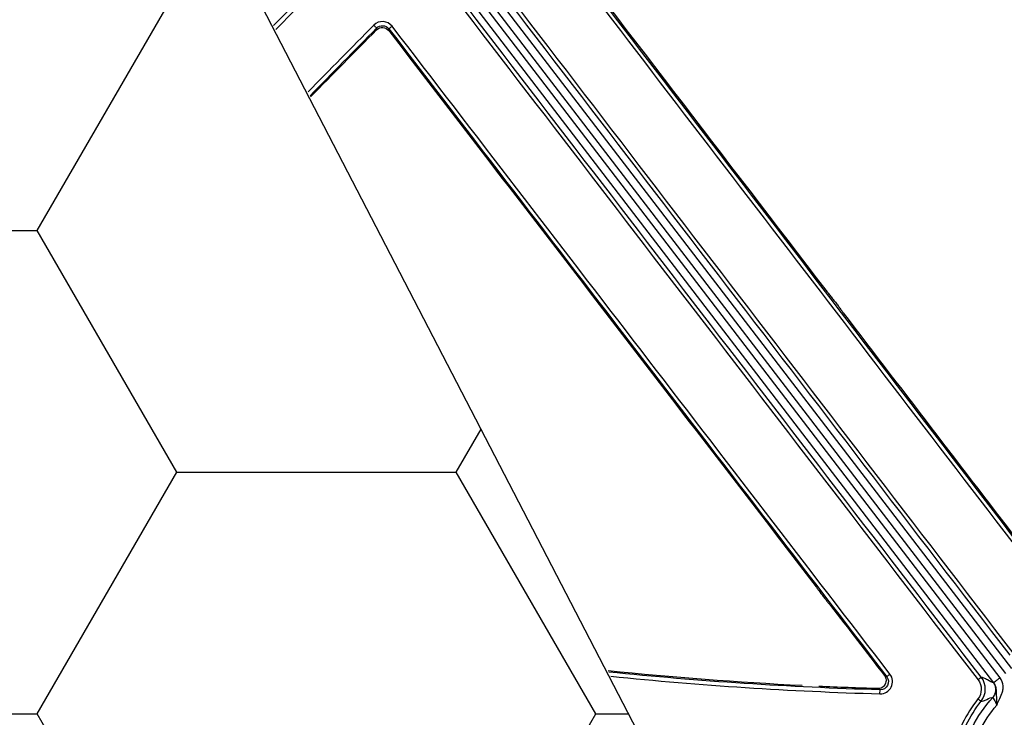
# Model space of a CAD drawing. Units: inches. Extents: x 7170 to 57908, y -7170 to 43748.
# Drawn here: x 17621 to 17740, y 700 to 784 of the extents above; entities that cross this region are included whole.
import ezdxf

# ---------------------------------------------------------------- set-up
doc = ezdxf.new("R2010")
doc.units = ezdxf.units.IN
doc.header["$LTSCALE"] = 0.25
doc.header["$MEASUREMENT"] = 0
doc.layers.add('Dims', color=7, linetype='Continuous', lineweight=30)
doc.layers.add('Geotextile', color=7, linetype='Continuous', lineweight=30, true_color=0x3e5d76)
doc.layers.add('HD', color=7, linetype='Continuous')
doc.styles.add('Annotative', font='arial.ttf', dxfattribs={"height": 0.09375})
doc.dimstyles.new('FABS Annotative', dxfattribs={"dimscale": 128, "dimtxt": 0.09375, "dimasz": 0.09375, "dimexe": 0.09375, "dimexo": 0.09375, "dimgap": 0.09375, "dimtad": 0, "dimdec": 3, "dimzin": 3, "dimdsep": 46, "dimlunit": 5, "dimtxsty": 'Annotative', "dimcen": 0, "dimdle": 0.125, "dimclrd": 256, "dimclre": 256, "dimclrt": 256, "dimazin": 2, "dimtfac": 1, "dimtdec": 3, "dimtofl": 0, "dimtmove": 0, "dimatfit": 3, "dimfxl": 1, "dimfrac": 2, "dimtolj": 1, "dimtzin": 0, "dimlwd": -1, "dimlwe": -1, "dimarcsym": 2})

# ---------------------------------------------------------------- blocks, each defined once
blk = doc.blocks.new('*D197')
at = {"layer": 'Defpoints', "color": 0, "transparency": 16777216}
for p in [(7765.03, 6667.32), (56379.77, 6667.32), (56360.72, -7170.21)]:
    blk.add_point(p, dxfattribs=at)
at = {"layer": 'Dims', "transparency": 16777216}
for p, q in [((7766.53, 6667.32), (56381.27, 6667.32)), ((56379.77, 6665.82), (56379.77, -245.07)), ((56379.77, -7168.71), (56379.77, -257.81)), ((56362.22, -7170.21), (56381.27, -7170.21))]:
    blk.add_line(p, q, dxfattribs=at)
for points in [[(56379.52, 6665.82), (56380.02, 6665.82), (56379.77, 6667.32)], [(56379.52, -7168.71), (56380.02, -7168.71), (56379.77, -7170.21)]]:
    blk.add_solid(points, dxfattribs=at)
at = {"layer": 'Dims', "transparency": 16777216, "insert": (56379.77, -251.44), "char_height": 1.5, "attachment_point": 5, "rotation": 90, "style": 'Annotative'}
blk.add_mtext('\\A1;13837 1/2"', dxfattribs=at)

msp = doc.modelspace()

# ---------------------------------------------------------------- hatches: boundary and pattern name
at = {"layer": 'Geotextile', "transparency": 33554687}
h = msp.add_hatch(dxfattribs=at)
h.set_pattern_fill('HONEY', color=256, scale=269.567)
h.paths.add_polyline_path([(18459.3766, -777.1786), (18459.3766, -777.1786), (17217.4679, 1621.3587), (16595.6903, 1621.3587), (17843.1311, -777.1786)])

# ---------------------------------------------------------------- linework, layer by layer
at = {"layer": 'Geotextile'}
msp.add_line((17217.3167, 1621.6507), (18459.3766, -777.1786), dxfattribs=at)
at = {"layer": 'HD', "linetype": 'Continuous'}
for p, q in [((17740.5777, 705.8708), (17668.3378, 800.0881)), ((17667.5551, 799.4862), (17739.795, 705.2689)), ((17666.5987, 797.7702), (17738.3656, 704.1697)), ((17739.1484, 704.7716), (17667.3814, 798.3721)), ((17663.9183, 783.1992), (17663.9054, 782.9888)), ((17665.3908, 782.8979), (17665.4037, 783.1083)), ((17725.4771, 704.8923), (17725.1896, 705.0395)), ((17724.3807, 703.4489), (17724.6702, 703.3009))]:
    msp.add_line(p, q, dxfattribs=at)
for points in [[(17740.7164, 707.7665), (17717.2521, 738.3866), (17693.7839, 769.0094), (17670.3125, 799.6342)], [(17669.9211, 799.3419), (17693.3925, 768.7183), (17716.8607, 738.0966), (17740.325, 707.4777)], [(17680.8032, 799.267), (17701.3691, 772.4083), (17721.931, 745.548), (17742.4887, 718.6866)], [(17742.88, 718.9756), (17722.3223, 745.8381), (17701.7603, 772.6994), (17681.1944, 799.5591)], [(17681.3779, 799.5478), (17693.6285, 783.5481), (17705.8777, 767.5479), (17718.1254, 751.5472)], [(17663.6473, 795.8685), (17659.5976, 791.7458), (17655.5478, 787.6231), (17651.498, 783.5004)], [(17651.7401, 783.033), (17655.8265, 787.193), (17659.9128, 791.3531), (17663.9992, 795.5133)], [(17666.8231, 795.3403), (17690.0455, 765.0633), (17713.2683, 734.7882), (17736.4908, 704.5158)], [(17736.8821, 704.8291), (17713.6597, 735.1003), (17690.4369, 765.3742), (17667.2144, 795.65)], [(17665.7948, 783.4184), (17665.2559, 784.1203), (17664.188, 784.1866), (17663.5667, 783.5548)], [(17663.5667, 783.5548), (17660.9258, 780.8689), (17658.2848, 778.183), (17655.6439, 775.4972)], [(17655.8859, 775.0299), (17658.5634, 777.7529), (17661.2409, 780.476), (17663.9183, 783.1992)], [(17655.9529, 774.9007), (17658.6037, 777.5967), (17661.2546, 780.2928), (17663.9054, 782.9888)], [(17663.9183, 783.1992), (17664.3325, 783.6209), (17665.0444, 783.5766), (17665.4037, 783.1083)], [(17665.4037, 783.1083), (17685.4259, 757.0329), (17705.4504, 730.9608), (17725.4771, 704.8923)], [(17725.8682, 705.2055), (17705.8415, 731.273), (17685.817, 757.344), (17665.7948, 783.4184)], [(17665.3908, 782.8979), (17682.5816, 760.51), (17699.7741, 738.1246), (17716.9681, 715.7417)], [(17720.2163, 748.8157), (17727.7494, 738.974), (17735.282, 729.1323), (17742.814, 719.2903)], [(17718.691, 713.4989), (17720.8572, 710.6791), (17723.0234, 707.8593), (17725.1896, 705.0395)], [(17715.2861, 703.8122), (17707.46, 704.2026), (17699.6447, 704.7957), (17691.8516, 705.6012)], [(17724.6702, 703.3009), (17713.7359, 703.6231), (17702.8107, 704.3318), (17691.9279, 705.4539)], [(17692.1928, 704.9425), (17702.9837, 703.8379), (17713.8155, 703.1389), (17724.6557, 702.8196)], [(17736.8666, 701.9198), (17737.5284, 702.7634), (17737.533, 703.9805), (17736.8821, 704.8291)], [(17724.3807, 703.4489), (17722.0104, 703.5202), (17719.6408, 703.6096), (17717.2719, 703.7174)], [(17736.4908, 704.5158), (17737.0061, 703.8441), (17737.0025, 702.8806), (17736.4787, 702.2129)], [(17736.4787, 702.2129), (17735.0339, 700.3712), (17734.0167, 698.2832), (17733.4531, 696.0323)], [(17733.9317, 695.9246), (17734.4783, 698.108), (17735.4651, 700.1333), (17736.8666, 701.9198)]]:
    msp.add_open_spline(points, degree=3, dxfattribs=at)
for points, knots in [([(17663.9183, 783.1992), (17663.9165, 783.2031), (17663.881, 783.2406), (17663.7443, 783.3788), (17663.6487, 783.4739), (17663.5667, 783.5548)], [0, 0, 0, 0, 0.5, 0.5, 1, 1, 1, 1]), ([(17663.9054, 782.9888), (17664.1038, 783.1906), (17664.3856, 783.299), (17664.9499, 783.265), (17665.2185, 783.1223), (17665.3908, 782.8979)], [0, 0, 0, 0, 0.5, 0.5, 1, 1, 1, 1]), ([(17665.7948, 783.4184), (17665.7037, 783.3483), (17665.5974, 783.2656), (17665.4454, 783.1451), (17665.4058, 783.1121), (17665.4037, 783.1083)], [0, 0, 0, 0, 0.5, 0.5, 1, 1, 1, 1]), ([(17718.1254, 751.5472), (17718.1229, 751.561), (17718.1802, 751.4965), (17718.34, 751.303), (17718.4401, 751.1778), (17718.6468, 750.9162), (17718.7563, 750.776), (17718.974, 750.4952), (17719.0842, 750.352), (17719.3049, 750.0634), (17719.4131, 749.921), (17719.625, 749.6402), (17719.7298, 749.5001), (17719.9249, 749.2368), (17720.0171, 749.1108), (17720.1633, 748.905), (17720.2174, 748.8247), (17720.2163, 748.8157)], [0, 0, 0, 0, 0.125, 0.125, 0.25, 0.25, 0.375, 0.375, 0.5, 0.5, 0.625, 0.625, 0.75, 0.75, 0.875, 0.875, 1, 1, 1, 1]), ([(17716.9681, 715.7417), (17716.9664, 715.7348), (17717.0002, 715.6819), (17717.1107, 715.5232), (17717.1851, 715.4205), (17717.4325, 715.0845), (17717.6251, 714.8295), (17717.9159, 714.4508), (17718.0131, 714.3253), (17718.2009, 714.0851), (17718.2941, 713.967), (17718.4633, 713.7559), (17718.5411, 713.6607), (17718.6562, 713.5259), (17718.6917, 713.4888), (17718.691, 713.4989)], [0, 0, 0, 0, 0.125, 0.125, 0.25, 0.25, 0.5, 0.5, 0.625, 0.625, 0.75, 0.75, 0.875, 0.875, 1, 1, 1, 1]), ([(17725.1896, 705.0395), (17725.3038, 704.8909), (17725.3735, 704.7126), (17725.4087, 704.3444), (17725.3729, 704.1532), (17725.2058, 703.823), (17725.0755, 703.6826), (17724.7534, 703.491), (17724.5681, 703.4432), (17724.3807, 703.4489)], [0, 0, 0, 0, 0.25, 0.25, 0.5, 0.5, 0.75, 0.75, 1, 1, 1, 1]), ([(17724.6557, 702.8196), (17725.2209, 702.8029), (17725.7665, 703.1326), (17726.2683, 704.1231), (17726.2105, 704.7598), (17725.8682, 705.2055)], [0, 0, 0, 0, 0.5, 0.5, 1, 1, 1, 1]), ([(17725.4771, 704.8923), (17725.7066, 704.5946), (17725.7461, 704.1695), (17725.4122, 703.5088), (17725.0481, 703.2893), (17724.6702, 703.3009)], [0, 0, 0, 0, 0.5, 0.5, 1, 1, 1, 1]), ([(17725.8682, 705.2055), (17725.7769, 705.1352), (17725.6704, 705.052), (17725.5182, 704.9302), (17725.4789, 704.8966), (17725.4771, 704.8923)], [0, 0, 0, 0, 0.5, 0.5, 1, 1, 1, 1]), ([(17736.8821, 704.8291), (17736.8823, 704.8263), (17736.8442, 704.7936), (17736.6913, 704.6713), (17736.5831, 704.5868), (17736.4908, 704.5158)], [0, 0, 0, 0, 0.5, 0.5, 1, 1, 1, 1]), ([(17738.3656, 704.1697), (17738.1966, 704.1776), (17737.9041, 704.3464), (17737.4738, 704.5889), (17737.3315, 704.6682), (17737.0773, 704.7872), (17736.9673, 704.8243), (17736.8821, 704.8291)], [0, 0, 0, 0, 0.5, 0.5, 0.75, 0.75, 1, 1, 1, 1]), ([(17738.3656, 704.1697), (17738.3668, 704.1706), (17738.3847, 704.1844), (17738.4623, 704.2441), (17738.5223, 704.2902), (17738.6747, 704.4074), (17738.7667, 704.4781), (17738.958, 704.6252), (17739.0567, 704.7012), (17739.1484, 704.7716)], [0, 0, 0, 0, 0.25, 0.25, 0.5, 0.5, 0.75, 0.75, 1, 1, 1, 1]), ([(17738.757, 701.4377), (17738.8515, 701.6574), (17738.948, 701.8754), (17739.1615, 702.3328), (17739.2813, 702.5755), (17739.4256, 702.989), (17739.4669, 703.1352), (17739.5194, 703.4465), (17739.53, 703.6131), (17739.4948, 704.1185), (17739.3812, 704.468), (17739.1484, 704.7716)], [0, 0, 0, 0, 0.25, 0.25, 0.5, 0.5, 0.625, 0.625, 0.75, 0.75, 1, 1, 1, 1]), ([(17738.2827, 702.386), (17738.3837, 702.4951), (17738.4731, 702.6278), (17738.6025, 702.9275), (17738.642, 703.0942), (17738.6577, 703.4312), (17738.6338, 703.6009), (17738.5327, 703.9113), (17738.4561, 704.0517), (17738.3656, 704.1697)], [0, 0, 0, 0, 0.25, 0.25, 0.5, 0.5, 0.75, 0.75, 1, 1, 1, 1]), ([(17738.3656, 704.1697), (17738.5013, 703.9929), (17738.5837, 703.7994), (17738.6497, 703.4996), (17738.6619, 703.3973), (17738.6749, 703.1915), (17738.6762, 703.087), (17738.6801, 702.8659), (17738.683, 702.7486), (17738.6956, 702.4999), (17738.7051, 702.3693), (17738.7337, 701.971), (17738.7482, 701.6999), (17738.757, 701.4377)], [0, 0, 0, 0, 0.25, 0.25, 0.375, 0.375, 0.5, 0.5, 0.625, 0.625, 0.75, 0.75, 1, 1, 1, 1]), ([(17724.6557, 702.8196), (17724.659, 702.9324), (17724.6629, 703.0619), (17724.6684, 703.2476), (17724.67, 703.297), (17724.6702, 703.3009)], [0, 0, 0, 0, 0.5, 0.5, 1, 1, 1, 1]), ([(17734.4247, 694.4974), (17734.662, 695.942), (17735.1168, 697.3829), (17736.4306, 700.0695), (17737.2885, 701.3127), (17738.2827, 702.386)], [0, 0, 0, 0, 0.5, 0.5, 1, 1, 1, 1]), ([(17736.4787, 702.2129), (17736.5688, 702.142), (17736.6738, 702.0606), (17736.8245, 701.9468), (17736.864, 701.919), (17736.8666, 701.9198)], [0, 0, 0, 0, 0.5, 0.5, 1, 1, 1, 1]), ([(17736.8666, 701.9198), (17736.9474, 701.9181), (17737.0501, 701.944), (17737.2881, 702.0326), (17737.4218, 702.0931), (17737.8322, 702.2762), (17738.12, 702.4006), (17738.2827, 702.386)], [0, 0, 0, 0, 0.25, 0.25, 0.5, 0.5, 1, 1, 1, 1]), ([(17738.2827, 702.386), (17738.2895, 702.3883), (17738.3481, 702.2887), (17738.5268, 701.9422), (17738.646, 701.6949), (17738.757, 701.4377)], [0, 0, 0, 0, 0.5, 0.5, 1, 1, 1, 1]), ([(17735.4573, 694.6698), (17735.6899, 695.9032), (17736.0925, 697.1276), (17737.2124, 699.4245), (17737.9289, 700.4954), (17738.757, 701.4377)], [0, 0, 0, 0, 0.5, 0.5, 1, 1, 1, 1])]:
    msp.add_open_spline(points, degree=3, knots=knots, dxfattribs=at)

# ---------------------------------------------------------------- dimensions: what is measured, and where the dimension line sits
at = {"layer": 'Dims'}
dim = msp.add_linear_dim(base=(56379.7686788257, 6667.3235812878), p1=(56360.7153253097, -7170.2129154399), p2=(7765.0251480094, 6667.3235812878), angle=90, dimstyle='FABS Annotative', override={"dimpost": '"'}, dxfattribs=at)
dim.commit()
dim.dimension.update_dxf_attribs({"geometry": '*D197', "text_midpoint": (56379.7686788257, -251.444667076)})

doc.saveas('drawing.dxf')
